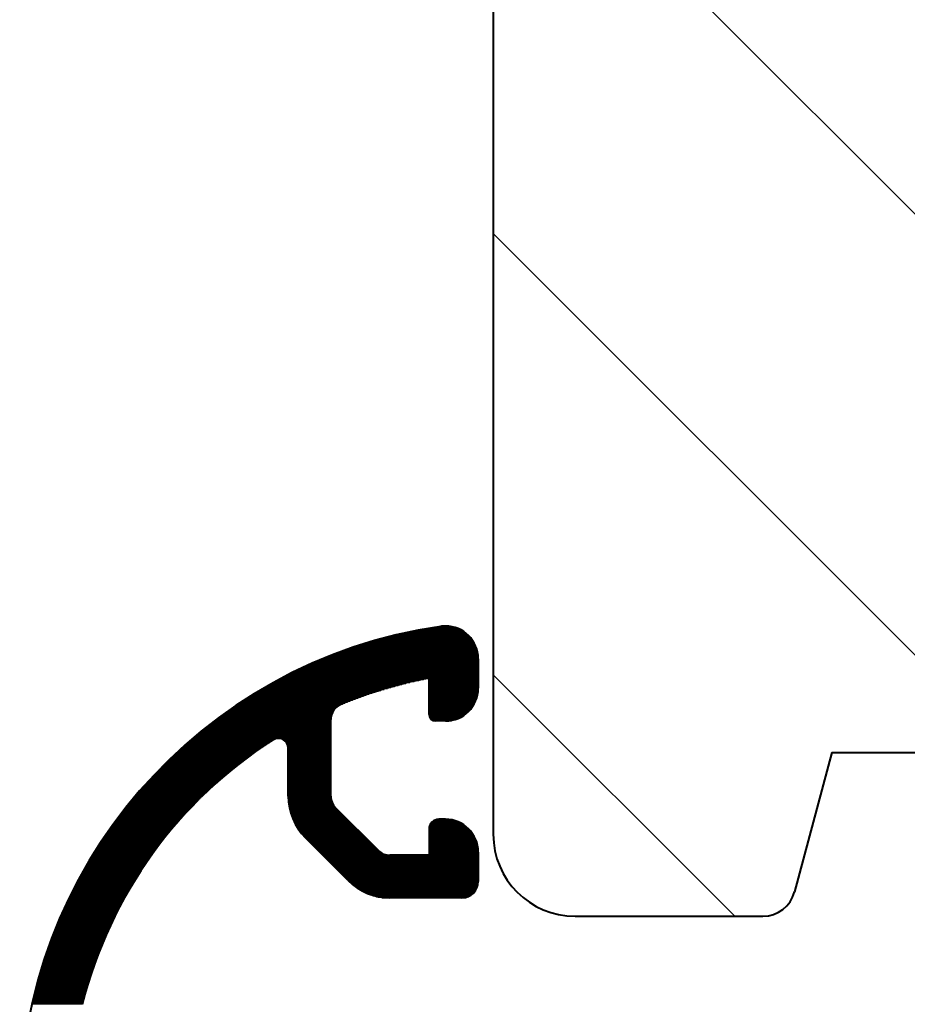
# Model space of a CAD drawing. Extents: x 373 to 1718, y -197 to 388.
# Drawn here: x 1455 to 1482, y 181 to 211 of the extents above; entities that cross this region are included whole.
import ezdxf

# ---------------------------------------------------------------- set-up
doc = ezdxf.new("R2010")
doc.units = 0
doc.header["$LTSCALE"] = 20
doc.linetypes.add('AUSGEZOGEN', pattern=[0])
doc.layers.get('0').update_dxf_attribs({"linetype": 'CONTINUOUS', "lineweight": 40})
doc.layers.add('1', color=7, linetype='AUSGEZOGEN', lineweight=40)
doc.layers.add('SCHRAFFUR', color=1, linetype='CONTINUOUS', lineweight=20)

msp = doc.modelspace()

# ---------------------------------------------------------------- hatches: boundary and pattern name
at = {"layer": 'SCHRAFFUR'}
h = msp.add_hatch(dxfattribs=at)
h.set_pattern_fill('ANSI31', color=256, scale=3, angle=90, style=0)
h.set_pattern_definition([(135, (-1789.545, -779.389), (-6.735192, -6.735192), [])])
h.paths.add_polyline_path([(1485.284, 212.122), (1489.284, 212.122), (1489.284, 212.367), (1485.284, 212.367), (1485.284, 227.367), (1485.284, 230.122, 0.520567), (1482.6, 232.001), (1471.258, 227.873, 0.315299), (1469.284, 225.054), (1469.284, 186.622, 0.414214), (1471.784, 184.122), (1477.517, 184.122, 0.339454), (1478.483, 184.863), (1479.624, 189.122), (1483.944, 189.122), (1485.085, 184.863, 0.339454), (1486.051, 184.122), (1490.984, 184.122), (1490.984, 192.622), (1491.284, 192.622), (1491.284, 207.122), (1489.284, 207.122), (1485.284, 207.122)])

# ---------------------------------------------------------------- linework, layer by layer
at = {"color": 7}
for p, q in [((1469.284, 225.054), (1469.284, 186.622)), ((1479.624, 189.122), (1478.483, 184.863)), ((1479.624, 189.122), (1483.944, 189.122)), ((1471.784, 184.122), (1477.517, 184.122))]:
    msp.add_line(p, q, dxfattribs=at)
for centre, radius, start, end in [((1471.784, 186.622), 2.5, 180, 270), ((1477.517, 185.122), 1, 270, 345)]:
    msp.add_arc(centre, radius, start, end, dxfattribs=at)
at = {"layer": '1', "color": 7, "linetype": 'Continuous'}
for p, q in [((1466.312, 192.708), (1468.511, 192.708)), ((1466.439, 192.738), (1468.478, 192.738)), ((1466.571, 192.768), (1468.441, 192.768)), ((1466.709, 192.798), (1468.401, 192.798)), ((1466.854, 192.828), (1468.356, 192.828)), ((1467.007, 192.858), (1468.305, 192.858)), ((1467.168, 192.888), (1468.246, 192.888)), ((1467.341, 192.918), (1468.174, 192.918)), ((1467.527, 192.948), (1468.08, 192.948)), ((1467.742, 192.978), (1467.906, 192.978)), ((1465.242, 192.408), (1468.728, 192.408)), ((1465.337, 192.438), (1468.714, 192.438)), ((1465.434, 192.468), (1468.698, 192.468)), ((1465.533, 192.498), (1468.68, 192.498)), ((1465.635, 192.528), (1468.661, 192.528)), ((1465.739, 192.558), (1468.641, 192.558)), ((1465.847, 192.588), (1468.619, 192.588)), ((1465.957, 192.618), (1468.595, 192.618)), ((1466.072, 192.648), (1468.569, 192.648)), ((1466.19, 192.678), (1468.541, 192.678)), ((1464.395, 192.108), (1468.816, 192.108)), ((1464.473, 192.138), (1468.812, 192.138)), ((1464.552, 192.168), (1468.806, 192.168)), ((1464.633, 192.198), (1468.8, 192.198)), ((1464.715, 192.228), (1468.793, 192.228)), ((1464.798, 192.258), (1468.785, 192.258)), ((1464.884, 192.288), (1468.776, 192.288)), ((1464.97, 192.318), (1468.766, 192.318)), ((1465.059, 192.348), (1468.754, 192.348)), ((1465.15, 192.378), (1468.742, 192.378)), ((1463.678, 191.808), (1468.824, 191.808)), ((1463.745, 191.838), (1468.824, 191.838)), ((1463.813, 191.868), (1468.824, 191.868)), ((1463.882, 191.898), (1468.824, 191.898)), ((1463.952, 191.928), (1468.824, 191.928)), ((1464.023, 191.958), (1468.824, 191.958)), ((1464.096, 191.988), (1468.824, 191.988)), ((1464.169, 192.018), (1468.823, 192.018)), ((1464.243, 192.048), (1468.822, 192.048)), ((1464.318, 192.078), (1468.819, 192.078)), ((1468.824, 191.982), (1468.824, 191.082)), ((1463.05, 191.508), (1468.824, 191.508)), ((1463.109, 191.538), (1468.824, 191.538)), ((1463.169, 191.568), (1468.824, 191.568)), ((1463.23, 191.598), (1468.824, 191.598)), ((1463.292, 191.628), (1468.824, 191.628)), ((1463.354, 191.658), (1468.824, 191.658)), ((1463.418, 191.688), (1468.824, 191.688)), ((1463.481, 191.718), (1468.824, 191.718)), ((1463.546, 191.748), (1468.824, 191.748)), ((1463.612, 191.778), (1468.824, 191.778)), ((1462.434, 191.178), (1466.379, 191.178)), ((1462.487, 191.208), (1466.495, 191.208)), ((1462.541, 191.238), (1466.615, 191.238)), ((1462.595, 191.268), (1466.74, 191.268)), ((1462.65, 191.298), (1466.871, 191.298)), ((1462.705, 191.328), (1467.008, 191.328)), ((1462.761, 191.358), (1467.153, 191.358)), ((1462.818, 191.388), (1467.306, 191.388)), ((1462.875, 191.418), (1468.824, 191.418)), ((1462.932, 191.448), (1468.824, 191.448)), ((1462.991, 191.478), (1468.824, 191.478)), ((1467.324, 190.282), (1467.324, 191.392)), ((1467.324, 191.388), (1468.824, 191.388)), ((1467.324, 191.358), (1468.824, 191.358)), ((1467.324, 191.328), (1468.824, 191.328)), ((1467.324, 191.298), (1468.824, 191.298)), ((1467.324, 191.268), (1468.824, 191.268)), ((1467.324, 191.238), (1468.824, 191.238)), ((1467.324, 191.208), (1468.824, 191.208)), ((1467.324, 191.178), (1468.824, 191.178)), ((1461.927, 190.878), (1465.396, 190.878)), ((1461.976, 190.908), (1465.483, 190.908)), ((1462.025, 190.938), (1465.572, 190.938)), ((1462.074, 190.968), (1465.664, 190.968)), ((1462.124, 190.998), (1465.758, 190.998)), ((1462.175, 191.028), (1465.854, 191.028)), ((1462.226, 191.058), (1465.953, 191.058)), ((1462.277, 191.088), (1466.055, 191.088)), ((1462.329, 191.118), (1466.159, 191.118)), ((1462.381, 191.148), (1466.267, 191.148)), ((1467.324, 191.148), (1468.824, 191.148)), ((1467.324, 191.118), (1468.824, 191.118)), ((1467.324, 191.088), (1468.824, 191.088)), ((1467.324, 191.058), (1468.824, 191.058)), ((1467.324, 191.028), (1468.823, 191.028)), ((1467.324, 190.998), (1468.821, 190.998)), ((1467.324, 190.968), (1468.818, 190.968)), ((1467.324, 190.938), (1468.814, 190.938)), ((1467.324, 190.908), (1468.809, 190.908)), ((1467.324, 190.878), (1468.803, 190.878)), ((1461.462, 190.578), (1464.613, 190.578)), ((1461.507, 190.608), (1464.684, 190.608)), ((1461.552, 190.638), (1464.757, 190.638)), ((1461.598, 190.668), (1464.832, 190.668)), ((1461.644, 190.698), (1464.908, 190.698)), ((1461.69, 190.728), (1464.985, 190.728)), ((1461.737, 190.758), (1465.064, 190.758)), ((1461.784, 190.788), (1465.145, 190.788)), ((1461.831, 190.818), (1465.227, 190.818)), ((1461.879, 190.848), (1465.31, 190.848)), ((1467.324, 190.848), (1468.796, 190.848)), ((1467.324, 190.818), (1468.789, 190.818)), ((1467.324, 190.788), (1468.78, 190.788)), ((1467.324, 190.758), (1468.77, 190.758)), ((1467.324, 190.728), (1468.76, 190.728)), ((1467.324, 190.698), (1468.748, 190.698)), ((1467.324, 190.668), (1468.735, 190.668)), ((1467.324, 190.638), (1468.72, 190.638)), ((1467.324, 190.608), (1468.705, 190.608)), ((1467.324, 190.578), (1468.688, 190.578)), ((1461.032, 190.278), (1464.348, 190.278)), ((1461.073, 190.308), (1464.359, 190.308)), ((1461.115, 190.338), (1464.372, 190.338)), ((1461.158, 190.368), (1464.387, 190.368)), ((1461.2, 190.398), (1464.405, 190.398)), ((1461.243, 190.428), (1464.426, 190.428)), ((1461.286, 190.458), (1464.451, 190.458)), ((1461.33, 190.488), (1464.48, 190.488)), ((1461.373, 190.518), (1464.515, 190.518)), ((1461.418, 190.548), (1464.558, 190.548)), ((1467.324, 190.548), (1468.67, 190.548)), ((1467.324, 190.518), (1468.65, 190.518)), ((1467.324, 190.488), (1468.629, 190.488)), ((1467.324, 190.458), (1468.606, 190.458)), ((1467.324, 190.428), (1468.581, 190.428)), ((1467.324, 190.398), (1468.554, 190.398)), ((1467.324, 190.368), (1468.525, 190.368)), ((1467.324, 190.338), (1468.493, 190.338)), ((1467.324, 190.308), (1468.458, 190.308)), ((1467.324, 190.278), (1468.42, 190.278)), ((1460.631, 189.978), (1464.324, 189.978)), ((1460.67, 190.008), (1464.324, 190.008)), ((1460.709, 190.038), (1464.324, 190.038)), ((1460.749, 190.068), (1464.324, 190.068)), ((1460.788, 190.098), (1464.324, 190.098)), ((1460.828, 190.128), (1464.324, 190.128)), ((1460.868, 190.158), (1464.325, 190.158)), ((1460.909, 190.188), (1464.328, 190.188)), ((1460.949, 190.218), (1464.333, 190.218)), ((1460.99, 190.248), (1464.339, 190.248)), ((1464.324, 187.789), (1464.324, 190.125)), ((1467.327, 190.248), (1468.377, 190.248)), ((1467.334, 190.218), (1468.329, 190.218)), ((1467.347, 190.188), (1468.273, 190.188)), ((1467.367, 190.158), (1468.208, 190.158)), ((1467.396, 190.128), (1468.126, 190.128)), ((1467.444, 190.098), (1468.006, 190.098)), ((1467.824, 190.082), (1467.524, 190.082)), ((1460.257, 189.678), (1464.324, 189.678)), ((1460.293, 189.708), (1464.324, 189.708)), ((1460.33, 189.738), (1464.324, 189.738)), ((1460.367, 189.768), (1464.324, 189.768)), ((1460.404, 189.798), (1464.324, 189.798)), ((1460.441, 189.828), (1464.324, 189.828)), ((1460.479, 189.858), (1464.324, 189.858)), ((1460.516, 189.888), (1464.324, 189.888)), ((1460.555, 189.918), (1464.324, 189.918)), ((1460.593, 189.948), (1464.324, 189.948)), ((1459.906, 189.378), (1462.366, 189.378)), ((1459.94, 189.408), (1462.412, 189.408)), ((1459.974, 189.438), (1462.458, 189.438)), ((1460.009, 189.468), (1462.504, 189.468)), ((1460.044, 189.498), (1462.551, 189.498)), ((1460.079, 189.528), (1462.605, 189.528)), ((1460.114, 189.558), (1464.324, 189.558)), ((1460.149, 189.588), (1464.324, 189.588)), ((1460.185, 189.618), (1464.324, 189.618)), ((1460.221, 189.648), (1464.324, 189.648)), ((1462.844, 189.528), (1464.324, 189.528)), ((1462.897, 189.498), (1464.324, 189.498)), ((1462.933, 189.468), (1464.324, 189.468)), ((1462.96, 189.438), (1464.324, 189.438)), ((1462.981, 189.408), (1464.324, 189.408)), ((1462.997, 189.378), (1464.324, 189.378)), ((1459.576, 189.078), (1461.932, 189.078)), ((1459.608, 189.108), (1461.974, 189.108)), ((1459.64, 189.138), (1462.016, 189.138)), ((1459.673, 189.168), (1462.059, 189.168)), ((1459.705, 189.198), (1462.102, 189.198)), ((1459.738, 189.228), (1462.145, 189.228)), ((1459.771, 189.258), (1462.188, 189.258)), ((1459.805, 189.288), (1462.232, 189.288)), ((1459.838, 189.318), (1462.276, 189.318)), ((1459.872, 189.348), (1462.321, 189.348)), ((1463.009, 189.348), (1464.324, 189.348)), ((1463.017, 189.318), (1464.324, 189.318)), ((1463.022, 189.288), (1464.324, 189.288)), ((1463.024, 189.258), (1464.324, 189.258)), ((1463.024, 187.789), (1463.024, 189.253)), ((1463.024, 189.228), (1464.324, 189.228)), ((1463.024, 189.198), (1464.324, 189.198)), ((1463.024, 189.168), (1464.324, 189.168)), ((1463.024, 189.138), (1464.324, 189.138)), ((1463.024, 189.108), (1464.324, 189.108)), ((1463.024, 189.078), (1464.324, 189.078)), ((1459.264, 188.778), (1461.532, 188.778)), ((1459.294, 188.808), (1461.57, 188.808)), ((1459.325, 188.838), (1461.609, 188.838)), ((1459.356, 188.868), (1461.649, 188.868)), ((1459.387, 188.898), (1461.688, 188.898)), ((1459.418, 188.928), (1461.728, 188.928)), ((1459.449, 188.958), (1461.768, 188.958)), ((1459.48, 188.988), (1461.809, 188.988)), ((1459.512, 189.018), (1461.85, 189.018)), ((1459.544, 189.048), (1461.891, 189.048)), ((1463.024, 189.048), (1464.324, 189.048)), ((1463.024, 189.018), (1464.324, 189.018)), ((1463.024, 188.988), (1464.324, 188.988)), ((1463.024, 188.958), (1464.324, 188.958)), ((1463.024, 188.928), (1464.324, 188.928)), ((1463.024, 188.898), (1464.324, 188.898)), ((1463.024, 188.868), (1464.324, 188.868)), ((1463.024, 188.838), (1464.324, 188.838)), ((1463.024, 188.808), (1464.324, 188.808)), ((1463.024, 188.778), (1464.324, 188.778)), ((1458.97, 188.478), (1461.16, 188.478)), ((1458.999, 188.508), (1461.196, 188.508)), ((1459.027, 188.538), (1461.232, 188.538)), ((1459.056, 188.568), (1461.269, 188.568)), ((1459.086, 188.598), (1461.306, 188.598)), ((1459.115, 188.628), (1461.343, 188.628)), ((1459.144, 188.658), (1461.38, 188.658)), ((1459.174, 188.688), (1461.417, 188.688)), ((1459.204, 188.718), (1461.455, 188.718)), ((1459.234, 188.748), (1461.493, 188.748)), ((1463.024, 188.748), (1464.324, 188.748)), ((1463.024, 188.718), (1464.324, 188.718)), ((1463.024, 188.688), (1464.324, 188.688)), ((1463.024, 188.658), (1464.324, 188.658)), ((1463.024, 188.628), (1464.324, 188.628)), ((1463.024, 188.598), (1464.324, 188.598)), ((1463.024, 188.568), (1464.324, 188.568)), ((1463.024, 188.538), (1464.324, 188.538)), ((1463.024, 188.508), (1464.324, 188.508)), ((1463.024, 188.478), (1464.324, 188.478)), ((1458.691, 188.178), (1460.814, 188.178)), ((1458.719, 188.208), (1460.847, 188.208)), ((1458.746, 188.238), (1460.881, 188.238)), ((1458.773, 188.268), (1460.915, 188.268)), ((1458.801, 188.298), (1460.949, 188.298)), ((1458.829, 188.328), (1460.984, 188.328)), ((1458.857, 188.358), (1461.019, 188.358)), ((1458.885, 188.388), (1461.054, 188.388)), ((1458.913, 188.418), (1461.089, 188.418)), ((1458.941, 188.448), (1461.124, 188.448)), ((1463.024, 188.448), (1464.324, 188.448)), ((1463.024, 188.418), (1464.324, 188.418)), ((1463.024, 188.388), (1464.324, 188.388)), ((1463.024, 188.358), (1464.324, 188.358)), ((1463.024, 188.328), (1464.324, 188.328)), ((1463.024, 188.298), (1464.324, 188.298)), ((1463.024, 188.268), (1464.324, 188.268)), ((1463.024, 188.238), (1464.324, 188.238)), ((1463.024, 188.208), (1464.324, 188.208)), ((1463.024, 188.178), (1464.324, 188.178)), ((1458.428, 187.878), (1460.49, 187.878)), ((1458.453, 187.908), (1460.521, 187.908)), ((1458.479, 187.938), (1460.553, 187.938)), ((1458.505, 187.968), (1460.585, 187.968)), ((1458.531, 187.998), (1460.617, 187.998)), ((1458.558, 188.028), (1460.649, 188.028)), ((1458.584, 188.058), (1460.682, 188.058)), ((1458.611, 188.088), (1460.714, 188.088)), ((1458.637, 188.118), (1460.747, 188.118)), ((1458.664, 188.148), (1460.78, 188.148)), ((1463.024, 188.148), (1464.324, 188.148)), ((1463.024, 188.118), (1464.324, 188.118)), ((1463.024, 188.088), (1464.324, 188.088)), ((1463.024, 188.058), (1464.324, 188.058)), ((1463.024, 188.028), (1464.324, 188.028)), ((1463.024, 187.998), (1464.324, 187.998)), ((1463.024, 187.968), (1464.324, 187.968)), ((1463.024, 187.938), (1464.324, 187.938)), ((1463.024, 187.908), (1464.324, 187.908)), ((1463.024, 187.878), (1464.324, 187.878)), ((1458.178, 187.578), (1460.186, 187.578)), ((1458.202, 187.608), (1460.216, 187.608)), ((1458.227, 187.638), (1460.245, 187.638)), ((1458.251, 187.668), (1460.275, 187.668)), ((1458.276, 187.698), (1460.305, 187.698)), ((1458.301, 187.728), (1460.336, 187.728)), ((1458.326, 187.758), (1460.366, 187.758)), ((1458.351, 187.788), (1460.397, 187.788)), ((1458.377, 187.818), (1460.428, 187.818)), ((1458.402, 187.848), (1460.459, 187.848)), ((1463.024, 187.848), (1464.324, 187.848)), ((1463.024, 187.818), (1464.324, 187.818)), ((1463.024, 187.788), (1464.324, 187.788)), ((1463.024, 187.758), (1464.325, 187.758)), ((1463.025, 187.728), (1464.328, 187.728)), ((1463.026, 187.698), (1464.332, 187.698)), ((1463.028, 187.668), (1464.339, 187.668)), ((1463.03, 187.638), (1464.347, 187.638)), ((1463.033, 187.608), (1464.358, 187.608)), ((1463.036, 187.578), (1464.37, 187.578)), ((1457.94, 187.278), (1459.901, 187.278)), ((1457.964, 187.308), (1459.929, 187.308)), ((1457.987, 187.338), (1459.956, 187.338)), ((1458.01, 187.368), (1459.985, 187.368)), ((1458.034, 187.398), (1460.013, 187.398)), ((1458.057, 187.428), (1460.041, 187.428)), ((1458.081, 187.458), (1460.07, 187.458)), ((1458.105, 187.488), (1460.099, 187.488)), ((1458.129, 187.518), (1460.128, 187.518)), ((1458.153, 187.548), (1460.157, 187.548)), ((1463.04, 187.548), (1464.386, 187.548)), ((1463.044, 187.518), (1464.403, 187.518)), ((1463.049, 187.488), (1464.424, 187.488)), ((1463.055, 187.458), (1464.449, 187.458)), ((1463.06, 187.428), (1464.477, 187.428)), ((1463.067, 187.398), (1464.507, 187.398)), ((1463.074, 187.368), (1464.537, 187.368)), ((1463.081, 187.338), (1464.567, 187.338)), ((1463.089, 187.308), (1464.597, 187.308)), ((1463.098, 187.278), (1464.627, 187.278)), ((1464.47, 187.435), (1465.778, 186.128)), ((1457.715, 186.978), (1459.632, 186.978)), ((1457.737, 187.008), (1459.658, 187.008)), ((1457.759, 187.038), (1459.685, 187.038)), ((1457.782, 187.068), (1459.711, 187.068)), ((1457.804, 187.098), (1459.738, 187.098)), ((1457.826, 187.128), (1459.764, 187.128)), ((1457.849, 187.158), (1459.791, 187.158)), ((1457.872, 187.188), (1459.818, 187.188)), ((1457.894, 187.218), (1459.846, 187.218)), ((1457.917, 187.248), (1459.873, 187.248)), ((1463.107, 187.248), (1464.657, 187.248)), ((1463.117, 187.218), (1464.687, 187.218)), ((1463.127, 187.188), (1464.717, 187.188)), ((1463.138, 187.158), (1464.747, 187.158)), ((1463.15, 187.128), (1464.777, 187.128)), ((1463.162, 187.098), (1464.807, 187.098)), ((1463.174, 187.068), (1464.837, 187.068)), ((1463.188, 187.038), (1464.867, 187.038)), ((1463.202, 187.008), (1464.897, 187.008)), ((1463.217, 186.978), (1464.927, 186.978)), ((1467.397, 186.978), (1468.267, 186.978)), ((1467.427, 187.008), (1468.2, 187.008)), ((1467.469, 187.038), (1468.115, 187.038)), ((1467.536, 187.068), (1467.987, 187.068)), ((1467.824, 187.082), (1467.624, 187.082)), ((1457.501, 186.678), (1459.379, 186.678)), ((1457.522, 186.708), (1459.404, 186.708)), ((1457.543, 186.738), (1459.429, 186.738)), ((1457.564, 186.768), (1459.454, 186.768)), ((1457.586, 186.798), (1459.479, 186.798)), ((1457.607, 186.828), (1459.504, 186.828)), ((1457.628, 186.858), (1459.529, 186.858)), ((1457.65, 186.888), (1459.555, 186.888)), ((1457.672, 186.918), (1459.58, 186.918)), ((1457.693, 186.948), (1459.606, 186.948)), ((1463.232, 186.948), (1464.957, 186.948)), ((1463.248, 186.918), (1464.987, 186.918)), ((1463.265, 186.888), (1465.017, 186.888)), ((1463.283, 186.858), (1465.047, 186.858)), ((1463.302, 186.828), (1465.077, 186.828)), ((1463.321, 186.798), (1465.107, 186.798)), ((1463.341, 186.768), (1465.137, 186.768)), ((1463.362, 186.738), (1465.167, 186.738)), ((1463.384, 186.708), (1465.197, 186.708)), ((1463.407, 186.678), (1465.227, 186.678)), ((1467.324, 186.798), (1468.521, 186.798)), ((1467.324, 186.782), (1467.324, 185.982)), ((1467.324, 186.768), (1468.551, 186.768)), ((1467.324, 186.738), (1468.578, 186.738)), ((1467.324, 186.708), (1468.603, 186.708)), ((1467.324, 186.678), (1468.627, 186.678)), ((1467.328, 186.828), (1468.489, 186.828)), ((1467.334, 186.858), (1468.454, 186.858)), ((1467.344, 186.888), (1468.415, 186.888)), ((1467.357, 186.918), (1468.372, 186.918)), ((1467.375, 186.948), (1468.323, 186.948)), ((1457.299, 186.378), (1459.141, 186.378)), ((1457.318, 186.408), (1459.164, 186.408)), ((1457.338, 186.438), (1459.187, 186.438)), ((1457.358, 186.468), (1459.211, 186.468)), ((1457.378, 186.498), (1459.234, 186.498)), ((1457.399, 186.528), (1459.258, 186.528)), ((1457.419, 186.558), (1459.282, 186.558)), ((1457.439, 186.588), (1459.306, 186.588)), ((1457.46, 186.618), (1459.33, 186.618)), ((1457.481, 186.648), (1459.355, 186.648)), ((1463.431, 186.648), (1465.257, 186.648)), ((1463.457, 186.618), (1465.287, 186.618)), ((1463.483, 186.588), (1465.317, 186.588)), ((1463.51, 186.558), (1465.347, 186.558)), ((1463.539, 186.528), (1465.377, 186.528)), ((1464.858, 185.209), (1463.551, 186.516)), ((1463.569, 186.498), (1465.407, 186.498)), ((1463.599, 186.468), (1465.437, 186.468)), ((1463.629, 186.438), (1465.467, 186.438)), ((1463.659, 186.408), (1465.497, 186.408)), ((1463.689, 186.378), (1465.527, 186.378)), ((1467.324, 186.648), (1468.648, 186.648)), ((1467.324, 186.618), (1468.668, 186.618)), ((1467.324, 186.588), (1468.686, 186.588)), ((1467.324, 186.558), (1468.703, 186.558)), ((1467.324, 186.528), (1468.719, 186.528)), ((1467.324, 186.498), (1468.733, 186.498)), ((1467.324, 186.468), (1468.746, 186.468)), ((1467.324, 186.438), (1468.758, 186.438)), ((1467.324, 186.408), (1468.769, 186.408)), ((1467.324, 186.378), (1468.779, 186.378)), ((1457.106, 186.078), (1458.915, 186.078)), ((1457.125, 186.108), (1458.937, 186.108)), ((1457.144, 186.138), (1458.959, 186.138)), ((1457.163, 186.168), (1458.982, 186.168)), ((1457.182, 186.198), (1459.004, 186.198)), ((1457.201, 186.228), (1459.026, 186.228)), ((1457.22, 186.258), (1459.049, 186.258)), ((1457.24, 186.288), (1459.072, 186.288)), ((1457.259, 186.318), (1459.094, 186.318)), ((1457.279, 186.348), (1459.117, 186.348)), ((1463.719, 186.348), (1465.557, 186.348)), ((1463.749, 186.318), (1465.587, 186.318)), ((1463.779, 186.288), (1465.617, 186.288)), ((1463.809, 186.258), (1465.647, 186.258)), ((1463.839, 186.228), (1465.677, 186.228)), ((1463.869, 186.198), (1465.707, 186.198)), ((1463.899, 186.168), (1465.737, 186.168)), ((1463.929, 186.138), (1465.767, 186.138)), ((1463.959, 186.108), (1465.799, 186.108)), ((1463.989, 186.078), (1465.836, 186.078)), ((1467.324, 186.348), (1468.788, 186.348)), ((1467.324, 186.318), (1468.796, 186.318)), ((1467.324, 186.288), (1468.802, 186.288)), ((1467.324, 186.258), (1468.808, 186.258)), ((1467.324, 186.228), (1468.813, 186.228)), ((1467.324, 186.198), (1468.817, 186.198)), ((1467.324, 186.168), (1468.82, 186.168)), ((1467.324, 186.138), (1468.822, 186.138)), ((1467.324, 186.108), (1468.824, 186.108)), ((1467.324, 186.078), (1468.824, 186.078)), ((1468.824, 186.082), (1468.824, 185.182)), ((1456.923, 185.778), (1458.703, 185.778)), ((1456.941, 185.808), (1458.724, 185.808)), ((1456.959, 185.838), (1458.744, 185.838)), ((1456.977, 185.868), (1458.765, 185.868)), ((1456.995, 185.898), (1458.786, 185.898)), ((1457.013, 185.928), (1458.808, 185.928)), ((1457.032, 185.958), (1458.829, 185.958)), ((1457.05, 185.988), (1458.85, 185.988)), ((1457.069, 186.018), (1458.872, 186.018)), ((1457.087, 186.048), (1458.894, 186.048)), ((1464.019, 186.048), (1465.882, 186.048)), ((1464.049, 186.018), (1465.943, 186.018)), ((1464.079, 185.988), (1466.05, 185.988)), ((1464.109, 185.958), (1468.824, 185.958)), ((1464.139, 185.928), (1468.824, 185.928)), ((1464.169, 185.898), (1468.824, 185.898)), ((1464.199, 185.868), (1468.824, 185.868)), ((1464.229, 185.838), (1468.824, 185.838)), ((1464.259, 185.808), (1468.824, 185.808)), ((1464.289, 185.778), (1468.824, 185.778)), ((1467.324, 185.982), (1466.131, 185.982)), ((1467.324, 186.048), (1468.824, 186.048)), ((1467.324, 186.018), (1468.824, 186.018)), ((1467.324, 185.988), (1468.824, 185.988)), ((1456.75, 185.478), (1458.502, 185.478)), ((1456.767, 185.508), (1458.522, 185.508)), ((1456.784, 185.538), (1458.541, 185.538)), ((1456.801, 185.568), (1458.561, 185.568)), ((1456.818, 185.598), (1458.581, 185.598)), ((1456.835, 185.628), (1458.601, 185.628)), ((1456.853, 185.658), (1458.621, 185.658)), ((1456.87, 185.688), (1458.641, 185.688)), ((1456.888, 185.718), (1458.662, 185.718)), ((1456.905, 185.748), (1458.682, 185.748)), ((1464.319, 185.748), (1468.824, 185.748)), ((1464.349, 185.718), (1468.824, 185.718)), ((1464.379, 185.688), (1468.824, 185.688)), ((1464.409, 185.658), (1468.824, 185.658)), ((1464.439, 185.628), (1468.824, 185.628)), ((1464.469, 185.598), (1468.824, 185.598)), ((1464.499, 185.568), (1468.824, 185.568)), ((1464.529, 185.538), (1468.824, 185.538)), ((1464.559, 185.508), (1468.824, 185.508)), ((1464.589, 185.478), (1468.824, 185.478)), ((1456.586, 185.178), (1458.313, 185.178)), ((1456.602, 185.208), (1458.331, 185.208)), ((1456.618, 185.238), (1458.35, 185.238)), ((1456.634, 185.268), (1458.369, 185.268)), ((1456.65, 185.298), (1458.387, 185.298)), ((1456.667, 185.328), (1458.406, 185.328)), ((1456.683, 185.358), (1458.425, 185.358)), ((1456.7, 185.388), (1458.444, 185.388)), ((1456.716, 185.418), (1458.464, 185.418)), ((1456.733, 185.448), (1458.483, 185.448)), ((1464.619, 185.448), (1468.824, 185.448)), ((1464.649, 185.418), (1468.824, 185.418)), ((1464.679, 185.388), (1468.824, 185.388)), ((1464.709, 185.358), (1468.824, 185.358)), ((1464.739, 185.328), (1468.824, 185.328)), ((1464.769, 185.298), (1468.824, 185.298)), ((1464.799, 185.268), (1468.824, 185.268)), ((1464.829, 185.238), (1468.824, 185.238)), ((1464.859, 185.208), (1468.824, 185.208)), ((1464.89, 185.178), (1468.824, 185.178)), ((1456.43, 184.878), (1458.134, 184.878)), ((1456.445, 184.908), (1458.152, 184.908)), ((1456.461, 184.938), (1458.169, 184.938)), ((1456.476, 184.968), (1458.187, 184.968)), ((1456.491, 184.998), (1458.205, 184.998)), ((1456.507, 185.028), (1458.222, 185.028)), ((1456.522, 185.058), (1458.24, 185.058)), ((1456.538, 185.088), (1458.258, 185.088)), ((1456.554, 185.118), (1458.276, 185.118)), ((1456.57, 185.148), (1458.295, 185.148)), ((1464.922, 185.148), (1468.823, 185.148)), ((1464.956, 185.118), (1468.82, 185.118)), ((1464.992, 185.088), (1468.815, 185.088)), ((1465.029, 185.058), (1468.809, 185.058)), ((1465.069, 185.028), (1468.8, 185.028)), ((1465.111, 184.998), (1468.789, 184.998)), ((1465.157, 184.968), (1468.776, 184.968)), ((1465.205, 184.938), (1468.761, 184.938)), ((1465.257, 184.908), (1468.743, 184.908)), ((1465.313, 184.878), (1468.721, 184.878)), ((1456.283, 184.578), (1457.966, 184.578)), ((1456.297, 184.608), (1457.983, 184.608)), ((1456.312, 184.638), (1457.999, 184.638)), ((1456.326, 184.668), (1458.016, 184.668)), ((1456.341, 184.698), (1458.032, 184.698)), ((1456.356, 184.728), (1458.049, 184.728)), ((1456.37, 184.758), (1458.066, 184.758)), ((1456.385, 184.788), (1458.083, 184.788)), ((1456.4, 184.818), (1458.1, 184.818)), ((1456.415, 184.848), (1458.117, 184.848)), ((1465.375, 184.848), (1468.697, 184.848)), ((1465.443, 184.818), (1468.667, 184.818)), ((1465.521, 184.788), (1468.633, 184.788)), ((1465.611, 184.758), (1468.59, 184.758)), ((1465.724, 184.728), (1468.535, 184.728)), ((1465.887, 184.698), (1468.452, 184.698)), ((1468.324, 184.682), (1466.131, 184.682)), ((1456.144, 184.278), (1457.808, 184.278)), ((1456.158, 184.308), (1457.823, 184.308)), ((1456.171, 184.338), (1457.839, 184.338)), ((1456.185, 184.368), (1457.854, 184.368)), ((1456.199, 184.398), (1457.87, 184.398)), ((1456.213, 184.428), (1457.886, 184.428)), ((1456.227, 184.458), (1457.902, 184.458)), ((1456.241, 184.488), (1457.918, 184.488)), ((1456.255, 184.518), (1457.934, 184.518)), ((1456.269, 184.548), (1457.95, 184.548)), ((1456.013, 183.978), (1457.659, 183.978)), ((1456.026, 184.008), (1457.673, 184.008)), ((1456.039, 184.038), (1457.688, 184.038)), ((1456.052, 184.068), (1457.703, 184.068)), ((1456.065, 184.098), (1457.717, 184.098)), ((1456.078, 184.128), (1457.732, 184.128)), ((1456.091, 184.158), (1457.747, 184.158)), ((1456.104, 184.188), (1457.762, 184.188)), ((1456.117, 184.218), (1457.777, 184.218)), ((1456.131, 184.248), (1457.792, 184.248)), ((1455.89, 183.678), (1457.519, 183.678)), ((1455.902, 183.708), (1457.533, 183.708)), ((1455.914, 183.738), (1457.546, 183.738)), ((1455.926, 183.768), (1457.56, 183.768)), ((1455.938, 183.798), (1457.574, 183.798)), ((1455.95, 183.828), (1457.588, 183.828)), ((1455.963, 183.858), (1457.602, 183.858)), ((1455.975, 183.888), (1457.616, 183.888)), ((1455.988, 183.918), (1457.63, 183.918)), ((1456, 183.948), (1457.644, 183.948)), ((1455.774, 183.378), (1457.388, 183.378)), ((1455.785, 183.408), (1457.401, 183.408)), ((1455.797, 183.438), (1457.413, 183.438)), ((1455.808, 183.468), (1457.426, 183.468)), ((1455.819, 183.498), (1457.439, 183.498)), ((1455.831, 183.528), (1457.452, 183.528)), ((1455.843, 183.558), (1457.466, 183.558)), ((1455.854, 183.588), (1457.479, 183.588)), ((1455.866, 183.618), (1457.492, 183.618)), ((1455.878, 183.648), (1457.506, 183.648)), ((1455.665, 183.078), (1457.265, 183.078)), ((1455.676, 183.108), (1457.277, 183.108)), ((1455.687, 183.138), (1457.289, 183.138)), ((1455.697, 183.168), (1457.301, 183.168)), ((1455.708, 183.198), (1457.313, 183.198)), ((1455.719, 183.228), (1457.326, 183.228)), ((1455.73, 183.258), (1457.338, 183.258)), ((1455.741, 183.288), (1457.35, 183.288)), ((1455.752, 183.318), (1457.363, 183.318)), ((1455.763, 183.348), (1457.375, 183.348)), ((1455.564, 182.778), (1457.151, 182.778)), ((1455.574, 182.808), (1457.162, 182.808)), ((1455.584, 182.838), (1457.173, 182.838)), ((1455.594, 182.868), (1457.185, 182.868)), ((1455.604, 182.898), (1457.196, 182.898)), ((1455.614, 182.928), (1457.207, 182.928)), ((1455.624, 182.958), (1457.219, 182.958)), ((1455.634, 182.988), (1457.23, 182.988)), ((1455.645, 183.018), (1457.242, 183.018)), ((1455.655, 183.048), (1457.254, 183.048)), ((1455.47, 182.478), (1457.045, 182.478)), ((1455.479, 182.508), (1457.055, 182.508)), ((1455.488, 182.538), (1457.066, 182.538)), ((1455.497, 182.568), (1457.076, 182.568)), ((1455.507, 182.598), (1457.087, 182.598)), ((1455.516, 182.628), (1457.097, 182.628)), ((1455.525, 182.658), (1457.108, 182.658)), ((1455.535, 182.688), (1457.119, 182.688)), ((1455.545, 182.718), (1457.129, 182.718)), ((1455.554, 182.748), (1457.14, 182.748)), ((1455.382, 182.178), (1456.947, 182.178)), ((1455.39, 182.208), (1456.956, 182.208)), ((1455.399, 182.238), (1456.966, 182.238)), ((1455.408, 182.268), (1456.975, 182.268)), ((1455.416, 182.298), (1456.985, 182.298)), ((1455.425, 182.328), (1456.995, 182.328)), ((1455.434, 182.358), (1457.005, 182.358)), ((1455.443, 182.388), (1457.015, 182.388)), ((1455.452, 182.418), (1457.025, 182.418)), ((1455.46, 182.448), (1457.035, 182.448)), ((1455.301, 181.878), (1456.856, 181.878)), ((1455.309, 181.908), (1456.865, 181.908)), ((1455.317, 181.938), (1456.874, 181.938)), ((1455.325, 181.968), (1456.883, 181.968)), ((1455.333, 181.998), (1456.892, 181.998)), ((1455.341, 182.028), (1456.901, 182.028)), ((1455.349, 182.058), (1456.91, 182.058)), ((1455.357, 182.088), (1456.919, 182.088)), ((1455.365, 182.118), (1456.928, 182.118)), ((1455.374, 182.148), (1456.937, 182.148)), ((1455.227, 181.578), (1456.773, 181.578)), ((1455.234, 181.608), (1456.781, 181.608)), ((1455.241, 181.638), (1456.789, 181.638)), ((1455.248, 181.668), (1456.797, 181.668)), ((1455.256, 181.698), (1456.805, 181.698)), ((1455.263, 181.728), (1456.814, 181.728)), ((1455.271, 181.758), (1456.822, 181.758)), ((1455.278, 181.788), (1456.83, 181.788)), ((1455.286, 181.818), (1456.839, 181.818)), ((1455.293, 181.848), (1456.848, 181.848)), ((1455.199, 181.458), (1456.742, 181.458)), ((1455.206, 181.488), (1456.75, 181.488)), ((1455.213, 181.518), (1456.757, 181.518)), ((1455.22, 181.548), (1456.765, 181.548))]:
    msp.add_line(p, q, dxfattribs=at)
for centre, radius, start, end in [((1467.824, 191.982), 1, 90, 98.2133), ((1467.824, 191.982), 1, 0, 90), ((1469.824, 178.125), 15, 98.2133, 180), ((1469.824, 178.125), 13.5, 100.672, 112.62), ((1467.824, 191.082), 1, 270, 0), ((1464.824, 190.125), 0.5, 112.62, 180), ((1467.524, 190.282), 0.2, 180, 270), ((1469.824, 178.125), 13.5, 122.5395, 165.8187), ((1462.724, 189.253), 0.3, 0, 122.5395), ((1464.824, 187.789), 1.8, 180, 225), ((1464.824, 187.789), 0.5, 180, 225), ((1467.624, 186.782), 0.3, 90, 180), ((1467.824, 186.082), 1, 0, 90), ((1466.131, 186.482), 0.5, 225, 270), ((1466.131, 186.482), 1.8, 225, 270), ((1468.324, 185.182), 0.5, 270, 0)]:
    msp.add_arc(centre, radius, start, end, dxfattribs=at)

doc.saveas('drawing.dxf')
